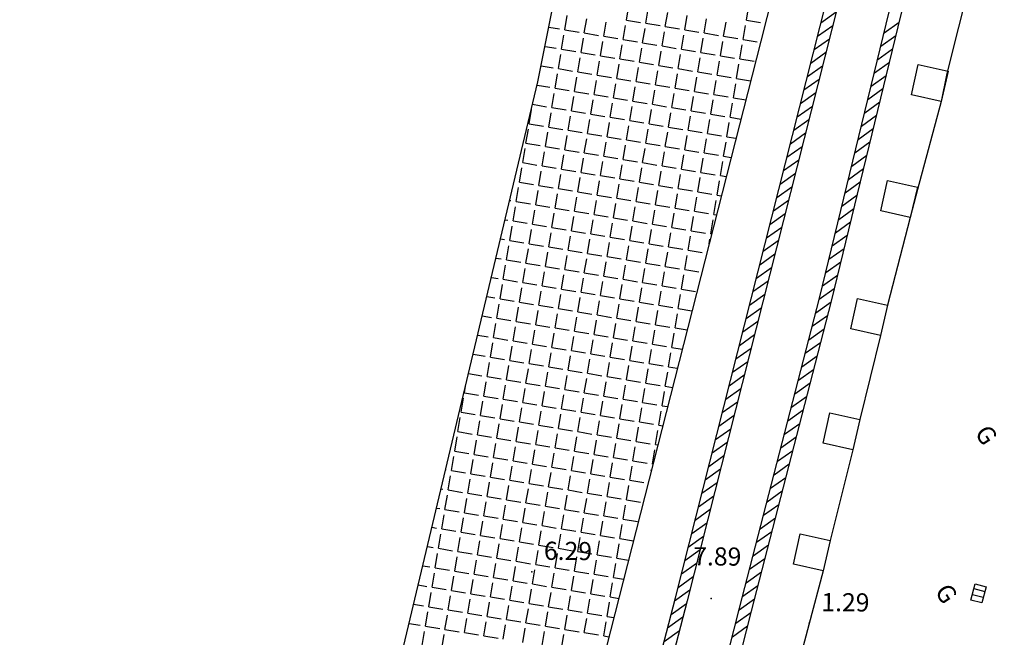
# Model space of a CAD drawing. Extents: x 805541 to 881156, y 78151 to 153766.
# Drawn here: x 843294 to 843335, y 115673 to 115699 of the extents above; entities that cross this region are included whole.
import ezdxf
from ezdxf.enums import TextEntityAlignment as Align

# ---------------------------------------------------------------- set-up
doc = ezdxf.new("R2010")
doc.units = 0
doc.layers.add('0_Xref topo', color=252, linetype='Continuous')
doc.layers.add('ALTITUDE', color=3, linetype='Continuous')
doc.styles.get("Standard").update_dxf_attribs({"font": 'Arial.ttf'})

# ---------------------------------------------------------------- blocks, each defined once
blk = doc.blocks.new('TCPOINT')
blk.add_point((0, 0))
at = {"oblique": 18}
for tag, p, height in [('ALT', (0.6, 0.6), 0.76), ('MAT', (0.6, -1.2), 0.75)]:
    blk.add_attdef(tag, p, '', height=height, dxfattribs=at)
blk = doc.blocks.new('*X40')
at = {"color": 0}
for p, q in [((1891444.56, 3125580.714), (1891444.659, 3125581.306)), ((1891445.374, 3125580.579), (1891445.472, 3125581.17)), ((1891446.187, 3125580.443), (1891446.286, 3125581.035)), ((1891449.578, 3125580.714), (1891449.677, 3125581.306)), ((1891441.983, 3125580.307), (1891442.082, 3125580.899)), ((1891442.797, 3125580.172), (1891442.895, 3125580.764)), ((1891443.61, 3125580.036), (1891443.709, 3125580.628)), ((1891444.56, 3125580.714), (1891445.152, 3125580.616)), ((1891445.374, 3125580.579), (1891445.965, 3125580.48)), ((1891447.001, 3125580.307), (1891447.1, 3125580.899)), ((1891447.815, 3125580.172), (1891447.914, 3125580.763)), ((1891448.629, 3125580.036), (1891448.727, 3125580.628)), ((1891449.578, 3125580.714), (1891450.17, 3125580.615)), ((1891441.312, 3125580.419), (1891441.761, 3125580.344)), ((1891441.983, 3125580.307), (1891442.575, 3125580.209)), ((1891442.797, 3125580.172), (1891443.389, 3125580.073)), ((1891444.424, 3125579.9), (1891444.523, 3125580.492)), ((1891445.238, 3125579.765), (1891445.337, 3125580.357)), ((1891446.052, 3125579.629), (1891446.15, 3125580.221)), ((1891446.187, 3125580.443), (1891446.779, 3125580.344)), ((1891447.001, 3125580.307), (1891447.593, 3125580.209)), ((1891447.815, 3125580.172), (1891448.407, 3125580.073)), ((1891449.442, 3125579.9), (1891449.541, 3125580.492)), ((1891441.847, 3125579.494), (1891441.946, 3125580.085)), ((1891442.661, 3125579.358), (1891442.76, 3125579.95)), ((1891443.475, 3125579.222), (1891443.573, 3125579.814)), ((1891443.61, 3125580.036), (1891444.202, 3125579.937)), ((1891444.424, 3125579.9), (1891445.016, 3125579.802)), ((1891445.238, 3125579.765), (1891445.83, 3125579.666)), ((1891446.866, 3125579.493), (1891446.964, 3125580.085)), ((1891447.679, 3125579.358), (1891447.778, 3125579.95)), ((1891448.493, 3125579.222), (1891448.592, 3125579.814)), ((1891448.629, 3125580.036), (1891449.221, 3125579.937)), ((1891449.442, 3125579.9), (1891450.034, 3125579.802)), ((1891441.151, 3125579.61), (1891441.625, 3125579.531)), ((1891441.847, 3125579.494), (1891442.439, 3125579.395)), ((1891442.661, 3125579.358), (1891443.253, 3125579.259)), ((1891444.289, 3125579.087), (1891444.387, 3125579.678)), ((1891445.102, 3125578.951), (1891445.201, 3125579.543)), ((1891445.916, 3125578.815), (1891446.015, 3125579.407)), ((1891446.052, 3125579.629), (1891446.644, 3125579.53)), ((1891446.866, 3125579.493), (1891447.457, 3125579.395)), ((1891447.679, 3125579.358), (1891448.271, 3125579.259)), ((1891449.307, 3125579.086), (1891449.405, 3125579.678)), ((1891441.712, 3125578.68), (1891441.81, 3125579.272)), ((1891442.525, 3125578.544), (1891442.624, 3125579.136)), ((1891443.339, 3125578.409), (1891443.438, 3125579)), ((1891443.475, 3125579.222), (1891444.067, 3125579.124)), ((1891444.289, 3125579.087), (1891444.88, 3125578.988)), ((1891445.102, 3125578.951), (1891445.694, 3125578.852)), ((1891446.73, 3125578.68), (1891446.829, 3125579.272)), ((1891447.544, 3125578.544), (1891447.642, 3125579.136)), ((1891448.357, 3125578.408), (1891448.456, 3125579)), ((1891448.493, 3125579.222), (1891449.085, 3125579.123)), ((1891449.307, 3125579.086), (1891449.899, 3125578.988)), ((1891440.989, 3125578.8), (1891441.49, 3125578.717)), ((1891441.712, 3125578.68), (1891442.303, 3125578.581)), ((1891442.525, 3125578.544), (1891443.117, 3125578.446)), ((1891444.153, 3125578.273), (1891444.252, 3125578.865)), ((1891444.967, 3125578.137), (1891445.065, 3125578.729)), ((1891445.78, 3125578.002), (1891445.879, 3125578.593)), ((1891445.916, 3125578.815), (1891446.508, 3125578.717)), ((1891446.73, 3125578.68), (1891447.322, 3125578.581)), ((1891447.544, 3125578.544), (1891448.135, 3125578.445)), ((1891449.171, 3125578.273), (1891449.27, 3125578.865)), ((1891441.576, 3125577.866), (1891441.675, 3125578.458)), ((1891442.39, 3125577.73), (1891442.488, 3125578.322)), ((1891443.204, 3125577.595), (1891443.302, 3125578.187)), ((1891443.339, 3125578.409), (1891443.931, 3125578.31)), ((1891444.153, 3125578.273), (1891444.745, 3125578.174)), ((1891444.967, 3125578.137), (1891445.559, 3125578.039)), ((1891446.594, 3125577.866), (1891446.693, 3125578.458)), ((1891447.408, 3125577.73), (1891447.507, 3125578.322)), ((1891448.222, 3125577.595), (1891448.32, 3125578.186)), ((1891448.357, 3125578.408), (1891448.949, 3125578.31)), ((1891449.171, 3125578.273), (1891449.756, 3125578.175)), ((1891440.822, 3125577.992), (1891441.354, 3125577.903)), ((1891441.576, 3125577.866), (1891442.168, 3125577.767)), ((1891442.39, 3125577.73), (1891442.982, 3125577.632)), ((1891444.017, 3125577.459), (1891444.116, 3125578.051)), ((1891444.831, 3125577.323), (1891444.93, 3125577.915)), ((1891445.645, 3125577.188), (1891445.743, 3125577.78)), ((1891445.78, 3125578.002), (1891446.372, 3125577.903)), ((1891446.594, 3125577.866), (1891447.186, 3125577.767)), ((1891447.408, 3125577.73), (1891448, 3125577.632)), ((1891449.036, 3125577.459), (1891449.134, 3125578.051)), ((1891441.44, 3125577.052), (1891441.539, 3125577.644)), ((1891442.254, 3125576.917), (1891442.353, 3125577.508)), ((1891443.068, 3125576.781), (1891443.167, 3125577.373)), ((1891443.204, 3125577.595), (1891443.795, 3125577.496)), ((1891444.017, 3125577.459), (1891444.609, 3125577.36)), ((1891444.831, 3125577.323), (1891445.423, 3125577.225)), ((1891446.459, 3125577.052), (1891446.557, 3125577.644)), ((1891447.272, 3125576.916), (1891447.371, 3125577.508)), ((1891448.086, 3125576.781), (1891448.185, 3125577.373)), ((1891448.222, 3125577.595), (1891448.814, 3125577.496)), ((1891449.036, 3125577.459), (1891449.552, 3125577.373)), ((1891440.491, 3125576.374), (1891440.59, 3125576.966)), ((1891440.631, 3125577.187), (1891441.218, 3125577.089)), ((1891441.44, 3125577.052), (1891442.032, 3125576.954)), ((1891442.254, 3125576.917), (1891442.846, 3125576.818)), ((1891443.882, 3125576.645), (1891443.98, 3125577.237)), ((1891444.695, 3125576.51), (1891444.794, 3125577.101)), ((1891445.509, 3125576.374), (1891445.608, 3125576.966)), ((1891445.645, 3125577.188), (1891446.237, 3125577.089)), ((1891446.459, 3125577.052), (1891447.05, 3125576.953)), ((1891447.272, 3125576.916), (1891447.864, 3125576.818)), ((1891448.9, 3125576.645), (1891448.999, 3125577.237)), ((1891441.305, 3125576.238), (1891441.403, 3125576.83)), ((1891442.118, 3125576.103), (1891442.217, 3125576.695)), ((1891442.932, 3125575.967), (1891443.031, 3125576.559)), ((1891443.068, 3125576.781), (1891443.66, 3125576.682)), ((1891443.882, 3125576.645), (1891444.473, 3125576.547)), ((1891444.695, 3125576.51), (1891445.287, 3125576.411)), ((1891446.323, 3125576.238), (1891446.422, 3125576.83)), ((1891447.137, 3125576.103), (1891447.235, 3125576.695)), ((1891447.95, 3125575.967), (1891448.049, 3125576.559)), ((1891448.086, 3125576.781), (1891448.678, 3125576.682)), ((1891448.9, 3125576.645), (1891449.348, 3125576.571)), ((1891440.355, 3125575.56), (1891440.454, 3125576.152)), ((1891440.491, 3125576.374), (1891441.083, 3125576.275)), ((1891441.169, 3125575.425), (1891441.268, 3125576.017)), ((1891441.305, 3125576.238), (1891441.897, 3125576.14)), ((1891442.118, 3125576.103), (1891442.71, 3125576.004)), ((1891443.746, 3125575.832), (1891443.845, 3125576.423)), ((1891444.56, 3125575.696), (1891444.658, 3125576.288)), ((1891445.374, 3125575.56), (1891445.472, 3125576.152)), ((1891445.509, 3125576.374), (1891446.101, 3125576.275)), ((1891446.187, 3125575.425), (1891446.286, 3125576.016)), ((1891446.323, 3125576.238), (1891446.915, 3125576.14)), ((1891447.137, 3125576.103), (1891447.729, 3125576.004)), ((1891448.764, 3125575.831), (1891448.863, 3125576.423)), ((1891441.983, 3125575.289), (1891442.081, 3125575.881)), ((1891442.797, 3125575.153), (1891442.895, 3125575.745)), ((1891442.932, 3125575.967), (1891443.524, 3125575.869)), ((1891443.61, 3125575.018), (1891443.709, 3125575.61)), ((1891443.746, 3125575.832), (1891444.338, 3125575.733)), ((1891444.56, 3125575.696), (1891445.152, 3125575.597)), ((1891447.001, 3125575.289), (1891447.1, 3125575.881)), ((1891447.815, 3125575.153), (1891447.913, 3125575.745)), ((1891447.95, 3125575.967), (1891448.542, 3125575.868)), ((1891448.629, 3125575.018), (1891448.727, 3125575.609)), ((1891448.764, 3125575.831), (1891449.143, 3125575.768)), ((1891440.22, 3125574.747), (1891440.318, 3125575.338)), ((1891440.355, 3125575.56), (1891440.947, 3125575.462)), ((1891441.033, 3125574.611), (1891441.132, 3125575.203)), ((1891441.169, 3125575.425), (1891441.761, 3125575.326)), ((1891441.983, 3125575.289), (1891442.575, 3125575.19)), ((1891444.424, 3125574.882), (1891444.523, 3125575.474)), ((1891445.238, 3125574.746), (1891445.337, 3125575.338)), ((1891445.374, 3125575.56), (1891445.965, 3125575.462)), ((1891446.052, 3125574.611), (1891446.15, 3125575.203)), ((1891446.187, 3125575.425), (1891446.779, 3125575.326)), ((1891447.001, 3125575.289), (1891447.593, 3125575.19)), ((1891441.847, 3125574.475), (1891441.946, 3125575.067)), ((1891442.661, 3125574.34), (1891442.76, 3125574.931)), ((1891442.797, 3125575.153), (1891443.388, 3125575.055)), ((1891443.475, 3125574.204), (1891443.573, 3125574.796)), ((1891443.61, 3125575.018), (1891444.202, 3125574.919)), ((1891444.424, 3125574.882), (1891445.016, 3125574.783)), ((1891446.865, 3125574.475), (1891446.964, 3125575.067)), ((1891447.679, 3125574.339), (1891447.778, 3125574.931)), ((1891447.815, 3125575.153), (1891448.407, 3125575.055)), ((1891448.493, 3125574.204), (1891448.592, 3125574.796)), ((1891448.629, 3125575.018), (1891448.939, 3125574.966)), ((1891440.084, 3125573.933), (1891440.183, 3125574.525)), ((1891440.22, 3125574.747), (1891440.811, 3125574.648)), ((1891440.898, 3125573.797), (1891440.996, 3125574.389)), ((1891441.033, 3125574.611), (1891441.625, 3125574.512)), ((1891441.847, 3125574.475), (1891442.439, 3125574.377)), ((1891444.288, 3125574.068), (1891444.387, 3125574.66)), ((1891445.102, 3125573.933), (1891445.201, 3125574.524)), ((1891445.238, 3125574.746), (1891445.83, 3125574.648)), ((1891445.916, 3125573.797), (1891446.015, 3125574.389)), ((1891446.052, 3125574.611), (1891446.643, 3125574.512)), ((1891446.865, 3125574.475), (1891447.457, 3125574.376)), ((1891441.712, 3125573.662), (1891441.81, 3125574.253)), ((1891442.525, 3125573.526), (1891442.624, 3125574.118)), ((1891442.661, 3125574.34), (1891443.253, 3125574.241)), ((1891443.339, 3125573.39), (1891443.438, 3125573.982)), ((1891443.475, 3125574.204), (1891444.067, 3125574.105)), ((1891444.288, 3125574.068), (1891444.88, 3125573.97)), ((1891446.73, 3125573.661), (1891446.828, 3125574.253)), ((1891447.544, 3125573.526), (1891447.642, 3125574.118)), ((1891447.679, 3125574.339), (1891448.271, 3125574.241)), ((1891448.357, 3125573.39), (1891448.456, 3125573.982)), ((1891448.493, 3125574.204), (1891448.734, 3125574.164)), ((1891439.948, 3125573.119), (1891440.047, 3125573.711)), ((1891440.084, 3125573.933), (1891440.676, 3125573.834)), ((1891440.762, 3125572.983), (1891440.861, 3125573.575)), ((1891440.898, 3125573.797), (1891441.49, 3125573.699)), ((1891441.712, 3125573.662), (1891442.303, 3125573.563)), ((1891444.153, 3125573.255), (1891444.251, 3125573.846)), ((1891444.967, 3125573.119), (1891445.065, 3125573.711)), ((1891445.102, 3125573.933), (1891445.694, 3125573.834)), ((1891445.78, 3125572.983), (1891445.879, 3125573.575)), ((1891445.916, 3125573.797), (1891446.508, 3125573.698)), ((1891446.73, 3125573.661), (1891447.322, 3125573.563)), ((1891439.674, 3125573.165), (1891439.726, 3125573.156)), ((1891441.576, 3125572.848), (1891441.675, 3125573.44)), ((1891442.39, 3125572.712), (1891442.488, 3125573.304)), ((1891442.525, 3125573.526), (1891443.117, 3125573.427)), ((1891443.203, 3125572.576), (1891443.302, 3125573.168)), ((1891443.339, 3125573.39), (1891443.931, 3125573.292)), ((1891444.153, 3125573.255), (1891444.745, 3125573.156)), ((1891446.594, 3125572.848), (1891446.693, 3125573.439)), ((1891447.408, 3125572.712), (1891447.507, 3125573.304)), ((1891447.544, 3125573.526), (1891448.135, 3125573.427)), ((1891448.222, 3125572.576), (1891448.32, 3125573.168)), ((1891448.357, 3125573.39), (1891448.53, 3125573.361)), ((1891439.813, 3125572.305), (1891439.911, 3125572.897)), ((1891439.948, 3125573.119), (1891440.54, 3125573.02)), ((1891440.626, 3125572.17), (1891440.725, 3125572.761)), ((1891440.762, 3125572.983), (1891441.354, 3125572.885)), ((1891441.576, 3125572.848), (1891442.168, 3125572.749)), ((1891444.017, 3125572.441), (1891444.116, 3125573.033)), ((1891444.831, 3125572.305), (1891444.93, 3125572.897)), ((1891444.967, 3125573.119), (1891445.558, 3125573.02)), ((1891445.645, 3125572.169), (1891445.743, 3125572.761)), ((1891445.78, 3125572.983), (1891446.372, 3125572.885)), ((1891446.594, 3125572.848), (1891447.186, 3125572.749)), ((1891439.482, 3125572.36), (1891439.591, 3125572.342)), ((1891439.813, 3125572.305), (1891440.405, 3125572.207)), ((1891441.44, 3125572.034), (1891441.539, 3125572.626)), ((1891442.254, 3125571.898), (1891442.353, 3125572.49)), ((1891442.39, 3125572.712), (1891442.981, 3125572.613)), ((1891443.068, 3125571.763), (1891443.166, 3125572.354)), ((1891443.203, 3125572.576), (1891443.795, 3125572.478)), ((1891444.017, 3125572.441), (1891444.609, 3125572.342)), ((1891444.831, 3125572.305), (1891445.423, 3125572.206)), ((1891446.458, 3125572.034), (1891446.557, 3125572.626)), ((1891447.272, 3125571.898), (1891447.371, 3125572.49)), ((1891447.408, 3125572.712), (1891448, 3125572.613)), ((1891448.086, 3125571.762), (1891448.185, 3125572.354)), ((1891448.222, 3125572.576), (1891448.325, 3125572.559)), ((1891439.677, 3125571.491), (1891439.776, 3125572.083)), ((1891440.491, 3125571.356), (1891440.589, 3125571.948)), ((1891440.626, 3125572.17), (1891441.218, 3125572.071)), ((1891441.44, 3125572.034), (1891442.032, 3125571.935)), ((1891442.254, 3125571.898), (1891442.846, 3125571.8)), ((1891443.882, 3125571.627), (1891443.98, 3125572.219)), ((1891444.695, 3125571.491), (1891444.794, 3125572.083)), ((1891445.509, 3125571.356), (1891445.608, 3125571.948)), ((1891445.645, 3125572.169), (1891446.237, 3125572.071)), ((1891446.458, 3125572.034), (1891447.05, 3125571.935)), ((1891447.272, 3125571.898), (1891447.864, 3125571.799)), ((1891439.291, 3125571.556), (1891439.455, 3125571.528)), ((1891439.677, 3125571.491), (1891440.269, 3125571.393)), ((1891441.305, 3125571.22), (1891441.403, 3125571.812)), ((1891442.118, 3125571.085), (1891442.217, 3125571.676)), ((1891442.932, 3125570.949), (1891443.031, 3125571.541)), ((1891443.068, 3125571.763), (1891443.66, 3125571.664)), ((1891443.882, 3125571.627), (1891444.473, 3125571.528)), ((1891444.695, 3125571.491), (1891445.287, 3125571.393)), ((1891446.323, 3125571.22), (1891446.422, 3125571.812)), ((1891447.137, 3125571.084), (1891447.235, 3125571.676)), ((1891448.018, 3125571.353), (1891448.049, 3125571.541)), ((1891448.086, 3125571.762), (1891448.121, 3125571.757)), ((1891439.541, 3125570.678), (1891439.64, 3125571.27)), ((1891440.355, 3125570.542), (1891440.454, 3125571.134)), ((1891440.491, 3125571.356), (1891441.083, 3125571.257)), ((1891441.305, 3125571.22), (1891441.896, 3125571.122)), ((1891442.118, 3125571.085), (1891442.71, 3125570.986)), ((1891443.746, 3125570.813), (1891443.845, 3125571.405)), ((1891444.56, 3125570.678), (1891444.658, 3125571.269)), ((1891445.373, 3125570.542), (1891445.472, 3125571.134)), ((1891445.509, 3125571.356), (1891446.101, 3125571.257)), ((1891446.323, 3125571.22), (1891446.915, 3125571.121)), ((1891447.137, 3125571.084), (1891447.728, 3125570.986)), ((1891439.099, 3125570.751), (1891439.319, 3125570.715)), ((1891439.541, 3125570.678), (1891440.133, 3125570.579)), ((1891441.169, 3125570.406), (1891441.268, 3125570.998)), ((1891441.983, 3125570.271), (1891442.081, 3125570.863)), ((1891442.796, 3125570.135), (1891442.895, 3125570.727)), ((1891442.932, 3125570.949), (1891443.524, 3125570.85)), ((1891443.746, 3125570.813), (1891444.338, 3125570.715)), ((1891444.56, 3125570.678), (1891445.152, 3125570.579)), ((1891446.187, 3125570.406), (1891446.286, 3125570.998)), ((1891447.001, 3125570.271), (1891447.1, 3125570.862)), ((1891439.406, 3125569.864), (1891439.504, 3125570.456)), ((1891440.22, 3125569.728), (1891440.318, 3125570.32)), ((1891440.355, 3125570.542), (1891440.947, 3125570.443)), ((1891441.169, 3125570.406), (1891441.761, 3125570.308)), ((1891441.983, 3125570.271), (1891442.575, 3125570.172)), ((1891443.61, 3125569.999), (1891443.709, 3125570.591)), ((1891444.424, 3125569.864), (1891444.523, 3125570.456)), ((1891445.238, 3125569.728), (1891445.336, 3125570.32)), ((1891445.373, 3125570.542), (1891445.965, 3125570.443)), ((1891446.187, 3125570.406), (1891446.779, 3125570.308)), ((1891447.001, 3125570.271), (1891447.593, 3125570.172)), ((1891438.908, 3125569.947), (1891439.184, 3125569.901)), ((1891439.406, 3125569.864), (1891439.998, 3125569.765)), ((1891441.033, 3125569.593), (1891441.132, 3125570.184)), ((1891441.847, 3125569.457), (1891441.946, 3125570.049)), ((1891442.661, 3125569.321), (1891442.76, 3125569.913)), ((1891442.796, 3125570.135), (1891443.388, 3125570.036)), ((1891443.61, 3125569.999), (1891444.202, 3125569.901)), ((1891444.424, 3125569.864), (1891445.016, 3125569.765)), ((1891446.052, 3125569.592), (1891446.15, 3125570.184)), ((1891446.865, 3125569.457), (1891446.964, 3125570.049)), ((1891439.27, 3125569.05), (1891439.369, 3125569.642)), ((1891440.084, 3125568.914), (1891440.183, 3125569.506)), ((1891440.22, 3125569.728), (1891440.811, 3125569.63)), ((1891441.033, 3125569.593), (1891441.625, 3125569.494)), ((1891441.847, 3125569.457), (1891442.439, 3125569.358)), ((1891443.475, 3125569.186), (1891443.573, 3125569.777)), ((1891444.288, 3125569.05), (1891444.387, 3125569.642)), ((1891445.102, 3125568.914), (1891445.201, 3125569.506)), ((1891445.238, 3125569.728), (1891445.83, 3125569.629)), ((1891446.052, 3125569.592), (1891446.643, 3125569.494)), ((1891446.865, 3125569.457), (1891447.457, 3125569.358)), ((1891438.716, 3125569.142), (1891439.048, 3125569.087)), ((1891439.27, 3125569.05), (1891439.862, 3125568.951)), ((1891440.898, 3125568.779), (1891440.996, 3125569.371)), ((1891441.711, 3125568.643), (1891441.81, 3125569.235)), ((1891442.525, 3125568.508), (1891442.624, 3125569.099)), ((1891442.661, 3125569.321), (1891443.253, 3125569.223)), ((1891443.475, 3125569.186), (1891444.066, 3125569.087)), ((1891444.288, 3125569.05), (1891444.88, 3125568.951)), ((1891445.916, 3125568.779), (1891446.015, 3125569.371)), ((1891446.73, 3125568.643), (1891446.828, 3125569.235)), ((1891439.134, 3125568.236), (1891439.233, 3125568.828)), ((1891439.948, 3125568.101), (1891440.047, 3125568.693)), ((1891440.084, 3125568.914), (1891440.676, 3125568.816)), ((1891440.898, 3125568.779), (1891441.49, 3125568.68)), ((1891441.711, 3125568.643), (1891442.303, 3125568.545)), ((1891443.339, 3125568.372), (1891443.438, 3125568.964)), ((1891444.153, 3125568.236), (1891444.251, 3125568.828)), ((1891444.967, 3125568.101), (1891445.065, 3125568.692)), ((1891445.102, 3125568.914), (1891445.694, 3125568.816)), ((1891445.916, 3125568.779), (1891446.508, 3125568.68)), ((1891446.73, 3125568.643), (1891447.303, 3125568.547)), ((1891438.525, 3125568.338), (1891438.913, 3125568.273)), ((1891439.134, 3125568.236), (1891439.726, 3125568.138)), ((1891440.762, 3125567.965), (1891440.861, 3125568.557)), ((1891441.576, 3125567.829), (1891441.674, 3125568.421)), ((1891442.39, 3125567.694), (1891442.488, 3125568.286)), ((1891442.525, 3125568.508), (1891443.117, 3125568.409)), ((1891443.339, 3125568.372), (1891443.931, 3125568.273)), ((1891444.153, 3125568.236), (1891444.745, 3125568.138)), ((1891445.78, 3125567.965), (1891445.879, 3125568.557)), ((1891446.594, 3125567.829), (1891446.693, 3125568.421)), ((1891438.999, 3125567.423), (1891439.098, 3125568.014)), ((1891439.813, 3125567.287), (1891439.911, 3125567.879)), ((1891439.948, 3125568.101), (1891440.54, 3125568.002)), ((1891440.762, 3125567.965), (1891441.354, 3125567.866)), ((1891441.576, 3125567.829), (1891442.168, 3125567.731)), ((1891443.203, 3125567.558), (1891443.302, 3125568.15)), ((1891444.017, 3125567.422), (1891444.116, 3125568.014)), ((1891444.831, 3125567.287), (1891444.93, 3125567.879)), ((1891444.967, 3125568.101), (1891445.558, 3125568.002)), ((1891445.78, 3125567.965), (1891446.372, 3125567.866)), ((1891446.594, 3125567.829), (1891447.098, 3125567.745)), ((1891438.333, 3125567.534), (1891438.777, 3125567.46)), ((1891438.999, 3125567.423), (1891439.591, 3125567.324)), ((1891440.626, 3125567.151), (1891440.725, 3125567.743)), ((1891441.44, 3125567.016), (1891441.539, 3125567.607)), ((1891442.254, 3125566.88), (1891442.353, 3125567.472)), ((1891442.39, 3125567.694), (1891442.981, 3125567.595)), ((1891443.203, 3125567.558), (1891443.795, 3125567.459)), ((1891444.017, 3125567.422), (1891444.609, 3125567.324)), ((1891445.645, 3125567.151), (1891445.743, 3125567.743)), ((1891446.458, 3125567.015), (1891446.557, 3125567.607)), ((1891438.863, 3125566.609), (1891438.962, 3125567.201)), ((1891439.677, 3125566.473), (1891439.776, 3125567.065)), ((1891439.813, 3125567.287), (1891440.404, 3125567.188)), ((1891440.626, 3125567.151), (1891441.218, 3125567.053)), ((1891441.44, 3125567.016), (1891442.032, 3125566.917)), ((1891443.068, 3125566.744), (1891443.166, 3125567.336)), ((1891443.881, 3125566.609), (1891443.98, 3125567.2)), ((1891444.695, 3125566.473), (1891444.794, 3125567.065)), ((1891444.831, 3125567.287), (1891445.423, 3125567.188)), ((1891445.645, 3125567.151), (1891446.236, 3125567.052)), ((1891446.458, 3125567.015), (1891446.894, 3125566.943)), ((1891438.142, 3125566.729), (1891438.641, 3125566.646)), ((1891438.863, 3125566.609), (1891439.455, 3125566.51)), ((1891440.491, 3125566.338), (1891440.589, 3125566.929)), ((1891441.305, 3125566.202), (1891441.403, 3125566.794)), ((1891442.118, 3125566.066), (1891442.217, 3125566.658)), ((1891442.254, 3125566.88), (1891442.846, 3125566.781)), ((1891443.068, 3125566.744), (1891443.66, 3125566.646)), ((1891443.881, 3125566.609), (1891444.473, 3125566.51)), ((1891445.509, 3125566.337), (1891445.608, 3125566.929)), ((1891446.323, 3125566.202), (1891446.421, 3125566.794)), ((1891438.728, 3125565.795), (1891438.826, 3125566.387)), ((1891439.541, 3125565.659), (1891439.64, 3125566.251)), ((1891439.677, 3125566.473), (1891440.269, 3125566.374)), ((1891440.491, 3125566.338), (1891441.083, 3125566.239)), ((1891441.305, 3125566.202), (1891441.896, 3125566.103)), ((1891442.932, 3125565.931), (1891443.031, 3125566.522)), ((1891443.746, 3125565.795), (1891443.844, 3125566.387)), ((1891444.56, 3125565.659), (1891444.658, 3125566.251)), ((1891444.695, 3125566.473), (1891445.287, 3125566.374)), ((1891445.509, 3125566.337), (1891446.101, 3125566.239)), ((1891446.323, 3125566.202), (1891446.689, 3125566.141)), ((1891437.95, 3125565.925), (1891438.506, 3125565.832)), ((1891438.728, 3125565.795), (1891439.319, 3125565.696)), ((1891440.355, 3125565.524), (1891440.454, 3125566.116)), ((1891441.169, 3125565.388), (1891441.268, 3125565.98)), ((1891441.983, 3125565.252), (1891442.081, 3125565.844)), ((1891442.118, 3125566.066), (1891442.71, 3125565.968)), ((1891442.932, 3125565.931), (1891443.524, 3125565.832)), ((1891443.746, 3125565.795), (1891444.338, 3125565.696)), ((1891445.373, 3125565.524), (1891445.472, 3125566.115)), ((1891446.187, 3125565.388), (1891446.286, 3125565.98)), ((1891437.778, 3125565.117), (1891437.825, 3125565.396)), ((1891438.592, 3125564.981), (1891438.691, 3125565.573)), ((1891439.406, 3125564.846), (1891439.504, 3125565.437)), ((1891439.541, 3125565.659), (1891440.133, 3125565.561)), ((1891440.219, 3125564.71), (1891440.318, 3125565.302)), ((1891440.355, 3125565.524), (1891440.947, 3125565.425)), ((1891441.169, 3125565.388), (1891441.761, 3125565.289)), ((1891442.796, 3125565.117), (1891442.895, 3125565.709)), ((1891443.61, 3125564.981), (1891443.709, 3125565.573)), ((1891444.424, 3125564.845), (1891444.523, 3125565.437)), ((1891444.56, 3125565.659), (1891445.151, 3125565.561)), ((1891445.238, 3125564.71), (1891445.336, 3125565.302)), ((1891445.373, 3125565.524), (1891445.965, 3125565.425)), ((1891446.187, 3125565.388), (1891446.485, 3125565.338)), ((1891437.643, 3125564.303), (1891437.741, 3125564.895)), ((1891437.778, 3125565.117), (1891438.37, 3125565.018)), ((1891438.592, 3125564.981), (1891439.184, 3125564.883)), ((1891441.033, 3125564.574), (1891441.132, 3125565.166)), ((1891441.847, 3125564.439), (1891441.946, 3125565.03)), ((1891441.983, 3125565.252), (1891442.574, 3125565.154)), ((1891442.661, 3125564.303), (1891442.759, 3125564.895)), ((1891442.796, 3125565.117), (1891443.388, 3125565.018)), ((1891443.61, 3125564.981), (1891444.202, 3125564.882)), ((1891446.051, 3125564.574), (1891446.15, 3125565.166)), ((1891438.456, 3125564.167), (1891438.555, 3125564.759)), ((1891439.27, 3125564.032), (1891439.369, 3125564.624)), ((1891439.406, 3125564.846), (1891439.998, 3125564.747)), ((1891440.084, 3125563.896), (1891440.182, 3125564.488)), ((1891440.219, 3125564.71), (1891440.811, 3125564.611)), ((1891441.033, 3125564.574), (1891441.625, 3125564.476)), ((1891443.475, 3125564.167), (1891443.573, 3125564.759)), ((1891444.288, 3125564.032), (1891444.387, 3125564.624)), ((1891444.424, 3125564.845), (1891445.016, 3125564.747)), ((1891445.102, 3125563.896), (1891445.201, 3125564.488)), ((1891445.238, 3125564.71), (1891445.83, 3125564.611)), ((1891446.051, 3125564.574), (1891446.28, 3125564.536)), ((1891437.507, 3125563.489), (1891437.606, 3125564.081)), ((1891437.643, 3125564.303), (1891438.234, 3125564.204)), ((1891438.456, 3125564.167), (1891439.048, 3125564.069)), ((1891440.898, 3125563.761), (1891440.996, 3125564.352)), ((1891441.711, 3125563.625), (1891441.81, 3125564.217)), ((1891441.847, 3125564.439), (1891442.439, 3125564.34)), ((1891442.525, 3125563.489), (1891442.624, 3125564.081)), ((1891442.661, 3125564.303), (1891443.253, 3125564.204)), ((1891443.475, 3125564.167), (1891444.066, 3125564.069)), ((1891445.916, 3125563.76), (1891446.014, 3125564.352)), ((1891438.321, 3125563.354), (1891438.419, 3125563.946)), ((1891439.134, 3125563.218), (1891439.233, 3125563.81)), ((1891439.27, 3125564.032), (1891439.862, 3125563.933)), ((1891439.948, 3125563.082), (1891440.047, 3125563.674)), ((1891440.084, 3125563.896), (1891440.676, 3125563.798)), ((1891440.898, 3125563.761), (1891441.489, 3125563.662)), ((1891443.339, 3125563.354), (1891443.438, 3125563.945)), ((1891444.153, 3125563.218), (1891444.251, 3125563.81)), ((1891444.288, 3125564.032), (1891444.88, 3125563.933)), ((1891444.966, 3125563.082), (1891445.065, 3125563.674)), ((1891445.102, 3125563.896), (1891445.694, 3125563.797)), ((1891445.916, 3125563.76), (1891446.076, 3125563.734)), ((1891437.371, 3125562.676), (1891437.47, 3125563.267)), ((1891437.507, 3125563.489), (1891438.099, 3125563.391)), ((1891438.321, 3125563.354), (1891438.912, 3125563.255)), ((1891440.762, 3125562.947), (1891440.861, 3125563.539)), ((1891441.576, 3125562.811), (1891441.674, 3125563.403)), ((1891441.711, 3125563.625), (1891442.303, 3125563.526)), ((1891442.389, 3125562.675), (1891442.488, 3125563.267)), ((1891442.525, 3125563.489), (1891443.117, 3125563.391)), ((1891443.339, 3125563.354), (1891443.931, 3125563.255)), ((1891445.78, 3125562.947), (1891445.879, 3125563.538)), ((1891438.185, 3125562.54), (1891438.284, 3125563.132)), ((1891438.999, 3125562.404), (1891439.097, 3125562.996)), ((1891439.134, 3125563.218), (1891439.726, 3125563.119)), ((1891439.813, 3125562.269), (1891439.911, 3125562.86)), ((1891439.948, 3125563.082), (1891440.54, 3125562.984)), ((1891440.762, 3125562.947), (1891441.354, 3125562.848)), ((1891443.203, 3125562.54), (1891443.302, 3125563.132)), ((1891444.017, 3125562.404), (1891444.116, 3125562.996)), ((1891444.153, 3125563.218), (1891444.744, 3125563.119)), ((1891444.831, 3125562.268), (1891444.929, 3125562.86)), ((1891444.966, 3125563.082), (1891445.558, 3125562.984)), ((1891445.78, 3125562.947), (1891445.871, 3125562.931)), ((1891437.236, 3125561.862), (1891437.334, 3125562.454)), ((1891437.371, 3125562.676), (1891437.963, 3125562.577)), ((1891438.185, 3125562.54), (1891438.777, 3125562.441)), ((1891440.626, 3125562.133), (1891440.725, 3125562.725)), ((1891441.44, 3125561.997), (1891441.539, 3125562.589)), ((1891441.576, 3125562.811), (1891442.168, 3125562.712)), ((1891442.254, 3125561.862), (1891442.352, 3125562.453)), ((1891442.389, 3125562.675), (1891442.981, 3125562.577)), ((1891443.203, 3125562.54), (1891443.795, 3125562.441)), ((1891445.645, 3125562.133), (1891445.743, 3125562.725)), ((1891438.049, 3125561.726), (1891438.148, 3125562.318)), ((1891438.863, 3125561.59), (1891438.962, 3125562.182)), ((1891438.999, 3125562.404), (1891439.591, 3125562.306)), ((1891439.677, 3125561.455), (1891439.776, 3125562.047)), ((1891439.813, 3125562.269), (1891440.404, 3125562.17)), ((1891440.626, 3125562.133), (1891441.218, 3125562.034)), ((1891443.068, 3125561.726), (1891443.166, 3125562.318)), ((1891443.881, 3125561.59), (1891443.98, 3125562.182)), ((1891444.017, 3125562.404), (1891444.609, 3125562.305)), ((1891444.695, 3125561.455), (1891444.794, 3125562.047)), ((1891444.831, 3125562.268), (1891445.423, 3125562.17)), ((1891445.645, 3125562.133), (1891445.667, 3125562.129)), ((1891436.993, 3125561.902), (1891437.014, 3125561.899)), ((1891437.1, 3125561.048), (1891437.199, 3125561.64)), ((1891437.236, 3125561.862), (1891437.827, 3125561.763)), ((1891438.049, 3125561.726), (1891438.641, 3125561.627)), ((1891438.863, 3125561.59), (1891439.455, 3125561.492)), ((1891440.491, 3125561.319), (1891440.589, 3125561.911)), ((1891441.304, 3125561.184), (1891441.403, 3125561.775)), ((1891441.44, 3125561.997), (1891442.032, 3125561.899)), ((1891442.118, 3125561.048), (1891442.217, 3125561.64)), ((1891442.254, 3125561.862), (1891442.846, 3125561.763)), ((1891443.068, 3125561.726), (1891443.659, 3125561.627)), ((1891443.881, 3125561.59), (1891444.473, 3125561.492)), ((1891445.6, 3125561.869), (1891445.608, 3125561.911)), ((1891437.914, 3125560.912), (1891438.012, 3125561.504)), ((1891438.727, 3125560.777), (1891438.826, 3125561.369)), ((1891439.541, 3125560.641), (1891439.64, 3125561.233)), ((1891439.677, 3125561.455), (1891440.269, 3125561.356)), ((1891440.491, 3125561.319), (1891441.082, 3125561.221)), ((1891441.304, 3125561.184), (1891441.896, 3125561.085)), ((1891442.932, 3125560.912), (1891443.031, 3125561.504)), ((1891443.746, 3125560.777), (1891443.844, 3125561.368)), ((1891444.559, 3125560.641), (1891444.658, 3125561.233)), ((1891444.695, 3125561.455), (1891445.287, 3125561.356)), ((1891436.802, 3125561.098), (1891436.878, 3125561.085)), ((1891436.964, 3125560.234), (1891437.063, 3125560.826)), ((1891437.1, 3125561.048), (1891437.692, 3125560.949)), ((1891437.914, 3125560.912), (1891438.506, 3125560.814)), ((1891438.727, 3125560.777), (1891439.319, 3125560.678)), ((1891440.355, 3125560.505), (1891440.454, 3125561.097)), ((1891441.169, 3125560.37), (1891441.267, 3125560.962)), ((1891441.983, 3125560.234), (1891442.081, 3125560.826)), ((1891442.118, 3125561.048), (1891442.71, 3125560.949)), ((1891442.932, 3125560.912), (1891443.524, 3125560.814)), ((1891443.746, 3125560.777), (1891444.338, 3125560.678)), ((1891437.778, 3125560.099), (1891437.877, 3125560.69)), ((1891438.592, 3125559.963), (1891438.69, 3125560.555)), ((1891439.406, 3125559.827), (1891439.504, 3125560.419)), ((1891439.541, 3125560.641), (1891440.133, 3125560.542)), ((1891440.355, 3125560.505), (1891440.947, 3125560.407)), ((1891441.169, 3125560.37), (1891441.761, 3125560.271)), ((1891442.796, 3125560.098), (1891442.895, 3125560.69)), ((1891443.61, 3125559.963), (1891443.709, 3125560.555)), ((1891444.424, 3125559.827), (1891444.522, 3125560.419)), ((1891444.559, 3125560.641), (1891445.151, 3125560.542)), ((1891436.61, 3125560.293), (1891436.742, 3125560.271)), ((1891436.829, 3125559.42), (1891436.927, 3125560.012)), ((1891436.964, 3125560.234), (1891437.556, 3125560.136)), ((1891437.778, 3125560.099), (1891438.37, 3125560)), ((1891438.592, 3125559.963), (1891439.184, 3125559.864)), ((1891440.219, 3125559.692), (1891440.318, 3125560.283)), ((1891441.033, 3125559.556), (1891441.132, 3125560.148)), ((1891441.847, 3125559.42), (1891441.946, 3125560.012)), ((1891441.983, 3125560.234), (1891442.574, 3125560.135)), ((1891442.796, 3125560.098), (1891443.388, 3125560)), ((1891443.61, 3125559.963), (1891444.202, 3125559.864)), ((1891437.642, 3125559.285), (1891437.741, 3125559.877)), ((1891438.456, 3125559.149), (1891438.555, 3125559.741)), ((1891439.27, 3125559.014), (1891439.369, 3125559.605)), ((1891439.406, 3125559.827), (1891439.997, 3125559.729)), ((1891440.219, 3125559.692), (1891440.811, 3125559.593)), ((1891441.033, 3125559.556), (1891441.625, 3125559.457)), ((1891442.661, 3125559.285), (1891442.759, 3125559.876)), ((1891443.474, 3125559.149), (1891443.573, 3125559.741)), ((1891444.288, 3125559.013), (1891444.387, 3125559.605)), ((1891444.424, 3125559.827), (1891445.016, 3125559.728)), ((1891436.419, 3125559.489), (1891436.607, 3125559.457)), ((1891436.693, 3125558.607), (1891436.792, 3125559.199)), ((1891436.829, 3125559.42), (1891437.42, 3125559.322)), ((1891437.642, 3125559.285), (1891438.234, 3125559.186)), ((1891438.456, 3125559.149), (1891439.048, 3125559.05)), ((1891440.084, 3125558.878), (1891440.182, 3125559.47)), ((1891440.897, 3125558.742), (1891440.996, 3125559.334)), ((1891441.711, 3125558.607), (1891441.81, 3125559.198)), ((1891441.847, 3125559.42), (1891442.439, 3125559.322)), ((1891442.661, 3125559.285), (1891443.252, 3125559.186)), ((1891443.474, 3125559.149), (1891444.066, 3125559.05)), ((1891437.507, 3125558.471), (1891437.605, 3125559.063)), ((1891438.321, 3125558.335), (1891438.419, 3125558.927)), ((1891439.134, 3125558.2), (1891439.233, 3125558.792)), ((1891439.27, 3125559.014), (1891439.862, 3125558.915)), ((1891440.084, 3125558.878), (1891440.676, 3125558.779)), ((1891440.897, 3125558.742), (1891441.489, 3125558.644)), ((1891442.525, 3125558.471), (1891442.624, 3125559.063)), ((1891443.339, 3125558.335), (1891443.437, 3125558.927)), ((1891444.153, 3125558.2), (1891444.251, 3125558.791)), ((1891444.288, 3125559.013), (1891444.849, 3125558.92)), ((1891436.227, 3125558.684), (1891436.471, 3125558.644)), ((1891436.557, 3125557.793), (1891436.656, 3125558.385)), ((1891436.693, 3125558.607), (1891437.285, 3125558.508)), ((1891437.507, 3125558.471), (1891438.099, 3125558.372)), ((1891438.321, 3125558.335), (1891438.912, 3125558.237)), ((1891439.948, 3125558.064), (1891440.047, 3125558.656)), ((1891440.762, 3125557.928), (1891440.86, 3125558.52)), ((1891441.576, 3125557.793), (1891441.674, 3125558.385)), ((1891441.711, 3125558.607), (1891442.303, 3125558.508)), ((1891442.525, 3125558.471), (1891443.117, 3125558.372)), ((1891443.339, 3125558.335), (1891443.931, 3125558.237)), ((1891436.036, 3125557.88), (1891436.335, 3125557.83)), ((1891437.371, 3125557.657), (1891437.47, 3125558.249)), ((1891438.185, 3125557.522), (1891438.284, 3125558.113)), ((1891438.999, 3125557.386), (1891439.097, 3125557.978)), ((1891439.134, 3125558.2), (1891439.726, 3125558.101)), ((1891439.948, 3125558.064), (1891440.54, 3125557.965)), ((1891440.762, 3125557.928), (1891441.354, 3125557.83)), ((1891442.389, 3125557.657), (1891442.488, 3125558.249)), ((1891443.203, 3125557.521), (1891443.302, 3125558.113)), ((1891444.017, 3125557.386), (1891444.116, 3125557.978)), ((1891444.153, 3125558.2), (1891444.644, 3125558.118)), ((1891436.422, 3125556.979), (1891436.52, 3125557.571)), ((1891436.557, 3125557.793), (1891437.149, 3125557.694)), ((1891437.371, 3125557.657), (1891437.963, 3125557.559)), ((1891438.185, 3125557.522), (1891438.777, 3125557.423)), ((1891439.812, 3125557.25), (1891439.911, 3125557.842)), ((1891440.626, 3125557.115), (1891440.725, 3125557.706)), ((1891441.44, 3125556.979), (1891441.539, 3125557.571)), ((1891441.576, 3125557.793), (1891442.167, 3125557.694)), ((1891442.389, 3125557.657), (1891442.981, 3125557.558)), ((1891443.203, 3125557.521), (1891443.795, 3125557.423)), ((1891435.844, 3125557.075), (1891436.2, 3125557.016)), ((1891437.235, 3125556.843), (1891437.334, 3125557.435)), ((1891438.049, 3125556.708), (1891438.148, 3125557.3)), ((1891438.863, 3125556.572), (1891438.962, 3125557.164)), ((1891438.999, 3125557.386), (1891439.59, 3125557.287)), ((1891439.812, 3125557.25), (1891440.404, 3125557.152)), ((1891440.626, 3125557.115), (1891441.218, 3125557.016)), ((1891442.254, 3125556.843), (1891442.352, 3125557.435)), ((1891443.067, 3125556.708), (1891443.166, 3125557.3)), ((1891443.881, 3125556.572), (1891443.98, 3125557.164)), ((1891444.017, 3125557.386), (1891444.44, 3125557.315)), ((1891436.286, 3125556.165), (1891436.385, 3125556.757)), ((1891436.422, 3125556.979), (1891437.014, 3125556.88)), ((1891437.235, 3125556.843), (1891437.827, 3125556.745)), ((1891438.049, 3125556.708), (1891438.641, 3125556.609)), ((1891439.677, 3125556.437), (1891439.775, 3125557.028)), ((1891440.491, 3125556.301), (1891440.589, 3125556.893)), ((1891441.304, 3125556.165), (1891441.403, 3125556.757)), ((1891441.44, 3125556.979), (1891442.032, 3125556.88)), ((1891442.254, 3125556.843), (1891442.846, 3125556.745)), ((1891443.067, 3125556.708), (1891443.659, 3125556.609)), ((1891435.653, 3125556.271), (1891436.064, 3125556.202)), ((1891437.1, 3125556.03), (1891437.198, 3125556.622)), ((1891437.914, 3125555.894), (1891438.012, 3125556.486)), ((1891438.727, 3125555.758), (1891438.826, 3125556.35)), ((1891438.863, 3125556.572), (1891439.455, 3125556.474)), ((1891439.677, 3125556.437), (1891440.269, 3125556.338)), ((1891440.491, 3125556.301), (1891441.082, 3125556.202)), ((1891442.118, 3125556.03), (1891442.217, 3125556.621)), ((1891442.932, 3125555.894), (1891443.03, 3125556.486)), ((1891443.746, 3125555.758), (1891443.844, 3125556.35)), ((1891443.881, 3125556.572), (1891444.236, 3125556.513)), ((1891436.15, 3125555.352), (1891436.249, 3125555.943)), ((1891436.286, 3125556.165), (1891436.878, 3125556.067)), ((1891437.1, 3125556.03), (1891437.692, 3125555.931)), ((1891437.914, 3125555.894), (1891438.505, 3125555.795)), ((1891439.541, 3125555.623), (1891439.64, 3125556.215)), ((1891440.355, 3125555.487), (1891440.454, 3125556.079)), ((1891441.169, 3125555.351), (1891441.267, 3125555.943)), ((1891441.304, 3125556.165), (1891441.896, 3125556.067)), ((1891442.118, 3125556.03), (1891442.71, 3125555.931)), ((1891442.932, 3125555.894), (1891443.524, 3125555.795)), ((1891435.461, 3125555.466), (1891435.928, 3125555.389)), ((1891436.964, 3125555.216), (1891437.063, 3125555.808)), ((1891437.778, 3125555.08), (1891437.877, 3125555.672)), ((1891438.592, 3125554.945), (1891438.69, 3125555.536)), ((1891438.727, 3125555.758), (1891439.319, 3125555.66)), ((1891439.541, 3125555.623), (1891440.133, 3125555.524)), ((1891440.355, 3125555.487), (1891440.947, 3125555.388)), ((1891441.982, 3125555.216), (1891442.081, 3125555.808)), ((1891442.796, 3125555.08), (1891442.895, 3125555.672)), ((1891443.61, 3125554.944), (1891443.709, 3125555.536)), ((1891443.746, 3125555.758), (1891444.031, 3125555.711)), ((1891436.015, 3125554.538), (1891436.113, 3125555.13)), ((1891436.15, 3125555.352), (1891436.742, 3125555.253)), ((1891436.964, 3125555.216), (1891437.556, 3125555.117)), ((1891437.778, 3125555.08), (1891438.37, 3125554.982)), ((1891439.405, 3125554.809), (1891439.504, 3125555.401)), ((1891440.219, 3125554.673), (1891440.318, 3125555.265)), ((1891441.033, 3125554.538), (1891441.132, 3125555.129)), ((1891441.169, 3125555.351), (1891441.76, 3125555.253)), ((1891441.982, 3125555.216), (1891442.574, 3125555.117)), ((1891442.796, 3125555.08), (1891443.388, 3125554.981)), ((1891436.829, 3125554.402), (1891436.927, 3125554.994)), ((1891438.592, 3125554.945), (1891439.184, 3125554.846)), ((1891441.847, 3125554.402), (1891441.945, 3125554.994)), ((1891443.61, 3125554.944), (1891443.827, 3125554.908))]:
    blk.add_line(p, q, dxfattribs=at)
blk = doc.blocks.new('Topo')
at = {"layer": '0_Xref topo'}
for p, q in [((-192.792, -552.212), (-192.156, -551.758)), ((-190.147, -552.627), (-189.521, -552.18)), ((-192.934, -552.775), (-192.299, -552.321)), ((-193.077, -553.337), (-192.441, -552.883)), ((-190.283, -553.185), (-189.657, -552.738)), ((-193.219, -553.9), (-192.584, -553.446)), ((-190.419, -553.743), (-189.793, -553.296)), ((-190.555, -554.301), (-189.929, -553.854)), ((-193.361, -554.462), (-192.726, -554.009)), ((-193.504, -555.025), (-192.869, -554.571)), ((-190.691, -554.859), (-190.064, -554.412)), ((-193.646, -555.587), (-193.011, -555.134)), ((-190.827, -555.417), (-190.2, -554.969)), ((-190.962, -555.975), (-190.336, -555.527)), ((-193.789, -556.15), (-193.153, -555.696)), ((-193.931, -556.712), (-193.296, -556.259)), ((-191.098, -556.532), (-190.472, -556.085)), ((-191.234, -557.09), (-190.607, -556.643)), ((-194.073, -557.275), (-193.438, -556.821)), ((-194.216, -557.838), (-193.581, -557.384)), ((-191.37, -557.648), (-190.743, -557.2)), ((-194.358, -558.4), (-193.723, -557.946)), ((-191.506, -558.206), (-190.879, -557.758)), ((-191.642, -558.764), (-191.015, -558.316)), ((-194.501, -558.963), (-193.865, -558.509)), ((-194.643, -559.525), (-194.008, -559.072)), ((-191.778, -559.322), (-191.15, -558.874)), ((-194.786, -560.088), (-194.15, -559.634)), ((-191.913, -559.88), (-191.286, -559.432)), ((-192.049, -560.438), (-191.422, -559.989)), ((-194.928, -560.65), (-194.293, -560.197)), ((-195.07, -561.213), (-194.435, -560.759)), ((-192.185, -560.996), (-191.557, -560.547)), ((-192.321, -561.553), (-191.693, -561.105)), ((-195.213, -561.776), (-194.578, -561.322)), ((-192.457, -562.111), (-191.829, -561.663)), ((-195.355, -562.338), (-194.72, -561.884)), ((-195.498, -562.901), (-194.862, -562.447)), ((-192.593, -562.669), (-191.965, -562.221)), ((-192.729, -563.227), (-192.1, -562.778)), ((-195.64, -563.463), (-195.005, -563.009)), ((-192.865, -563.785), (-192.236, -563.336)), ((-195.782, -564.026), (-195.147, -563.572)), ((-195.925, -564.588), (-195.29, -564.135)), ((-193.011, -564.35), (-192.372, -563.894)), ((-193.157, -564.915), (-192.518, -564.459)), ((-196.067, -565.151), (-195.432, -564.697)), ((-193.302, -565.48), (-192.664, -565.024)), ((-196.21, -565.713), (-195.574, -565.26)), ((-196.352, -566.276), (-195.717, -565.822)), ((-193.448, -566.045), (-192.809, -565.589)), ((-193.594, -566.61), (-192.955, -566.154)), ((-196.495, -566.839), (-195.859, -566.385)), ((-196.637, -567.401), (-196.002, -566.947)), ((-193.739, -567.175), (-193.101, -566.719)), ((-193.885, -567.74), (-193.246, -567.283)), ((-196.779, -567.964), (-196.144, -567.51)), ((-194.03, -568.304), (-193.392, -567.848)), ((-196.922, -568.526), (-196.287, -568.072)), ((-197.064, -569.089), (-196.429, -568.635)), ((-194.176, -568.869), (-193.537, -568.413)), ((-194.322, -569.434), (-193.683, -568.978)), ((-197.207, -569.651), (-196.571, -569.198)), ((-194.467, -569.999), (-193.829, -569.543)), ((-197.349, -570.214), (-196.714, -569.76)), ((-197.491, -570.776), (-196.856, -570.323)), ((-194.613, -570.564), (-193.974, -570.108)), ((-194.759, -571.129), (-194.12, -570.673)), ((-197.634, -571.339), (-196.999, -570.885)), ((-197.776, -571.902), (-197.141, -571.448)), ((-194.904, -571.694), (-194.266, -571.237)), ((-197.919, -572.464), (-197.283, -572.01)), ((-195.05, -572.258), (-194.411, -571.802)), ((-195.196, -572.823), (-194.557, -572.367)), ((-198.061, -573.027), (-197.426, -572.573)), ((-198.204, -573.589), (-197.568, -573.135)), ((-195.341, -573.388), (-194.703, -572.932)), ((-195.487, -573.953), (-194.848, -573.497)), ((-198.346, -574.152), (-197.711, -573.698)), ((-195.632, -574.518), (-194.994, -574.062)), ((-198.488, -574.714), (-197.853, -574.261)), ((-198.631, -575.277), (-197.996, -574.823)), ((-195.778, -575.083), (-195.14, -574.627)), ((-195.924, -575.648), (-195.285, -575.191)), ((-198.773, -575.839), (-198.138, -575.386)), ((-198.917, -576.403), (-198.28, -575.948)), ((-196.069, -576.212), (-195.431, -575.756)), ((-199.064, -576.969), (-198.424, -576.511)), ((-196.215, -576.777), (-195.576, -576.321)), ((-196.358, -577.34), (-195.722, -576.886)), ((-199.211, -577.534), (-198.571, -577.077)), ((-199.357, -578.1), (-198.718, -577.643)), ((-196.501, -577.903), (-195.865, -577.449))]:
    blk.add_line(p, q, dxfattribs=at)
at = {"layer": '0_Xref topo', "linetype": 'Continuous'}
for points in [[(-256.26, -760.466), (-256.366, -760.393), (-247.684, -725.552), (-236.693, -685.959), (-233.413, -669.905), (-227.069, -644.616), (-220.419, -621.198), (-212.363, -587.132), (-204.64, -554.683), (-202.42, -543.561), (-205.631, -534.925), (-206.418, -522.238), (-198.811, -495.418), (-192.6, -470.627), (-187.998, -461.724), (-182.65, -459.558), (-176.294, -437.738), (-166.13, -401.439), (-163.992, -391.355)], [(-191.774, -539.047), (-195.316, -552.979), (-201.968, -579.076), (-208.975, -607.111)], [(-186.546, -550.45), (-187.527, -554.332), (-187.767, -555.51), (-188.756, -559.192), (-189.056, -560.36), (-190.006, -564.032), (-190.306, -565.3), (-191.164, -568.813), (-191.465, -570.081), (-192.405, -573.873), (-192.706, -575.141), (-193.902, -579.671), (-195.104, -584.832), (-196.013, -588.345), (-196.372, -589.542), (-197.232, -593.245), (-197.562, -594.502), (-198.37, -597.966), (-198.731, -599.223), (-199.67, -602.916)], [(-206.591, -617.83), (-202.313, -600.734), (-199.576, -589.996), (-196.198, -576.713), (-192.853, -563.739), (-190.061, -552.271), (-185.189, -532.31), (-189.65, -531.194), (-189.246, -529.497), (-189.346, -529.466), (-189.202, -528.957), (-185.429, -529.888), (-184.052, -530.269), (-184.186, -530.748), (-185.563, -530.367), (-188.857, -529.56), (-189.127, -530.808), (-184.586, -531.945), (-189.571, -552.385), (-192.364, -563.863), (-195.709, -576.837), (-199.087, -590.12), (-201.824, -600.858), (-206.102, -617.954)], [(-206.882, -608.007), (-204.752, -599.404), (-200.64, -583.037), (-198.885, -576.281), (-192.253, -550.084), (-191.764, -550.208), (-198.396, -576.405), (-200.151, -583.161), (-204.263, -599.528), (-206.393, -608.131)], [(-186.453, -576.132), (-186.004, -576.245)], [(-186.391, -575.882), (-185.932, -576.006)]]:
    blk.add_lwpolyline(points, dxfattribs=at)
for points in [[(-188.724, -553.962), (-187.466, -554.243), (-187.767, -555.51), (-189.004, -555.23)], [(-190.013, -558.812), (-188.756, -559.092), (-189.056, -560.36), (-190.294, -560.08)], [(-191.263, -563.752), (-190.006, -564.032), (-190.306, -565.3), (-191.544, -565.02)], [(-192.422, -568.533), (-191.164, -568.813), (-191.465, -570.081), (-192.702, -569.801)], [(-193.663, -573.593), (-192.405, -573.873), (-192.706, -575.141), (-193.943, -574.861)], [(-186.515, -576.371), (-186.34, -575.693), (-185.881, -575.816), (-186.066, -576.485)]]:
    blk.add_lwpolyline(points, close=True, dxfattribs=at)
at = {"layer": '0_Xref topo'}
blk.add_blockref('*X40', (-1891645.495, -3126132.812), dxfattribs=at)
ref = blk.add_blockref('TCPOINT', (-204.896, -575.182), dxfattribs=dict(at, xscale=0.9999926445405846, yscale=0.9999926445405846, rotation=359.5358795694679))
ref.add_attrib('ALT', '6.29', (-204.392, -574.686), dxfattribs={"layer": 'ALTITUDE', "height": 0.76, "rotation": 359.5359, "oblique": 18})
ref = blk.add_blockref('TCPOINT', (-197.395, -576.303), dxfattribs=dict(at, xscale=0.9999926452616856, yscale=0.9999926452616856, rotation=359.5358794097137))
ref.add_attrib('ALT', '7.89', (-198.143, -574.916), dxfattribs={"layer": 'ALTITUDE', "height": 0.76, "rotation": 359.5359, "oblique": 18})
ref = blk.add_blockref('TCPOINT', (-193.284, -577.33), dxfattribs=dict(at, xscale=0.9999926459827868, yscale=0.9999926459827868, rotation=359.5358792499594))
ref.add_attrib('ALT', '1.29', (-192.78, -576.834), dxfattribs={"layer": 'ALTITUDE', "height": 0.76, "rotation": 359.5359, "oblique": 18})
at = {"layer": '0_Xref topo', "oblique": 18}
for p in [(-186.063, -569.162), (-187.735, -575.8)]:
    blk.add_text('G', height=0.76, rotation=302.8359, dxfattribs=at).set_placement(p, align=Align.MIDDLE_LEFT)

msp = doc.modelspace()

# ---------------------------------------------------------------- linework, layer by layer
msp.add_circle((843348.6504, 115958.4565), 37807.8032)

# ---------------------------------------------------------------- block references
msp.add_blockref('Topo', (843519.8969, 116251.0559))

doc.saveas('drawing.dxf')
